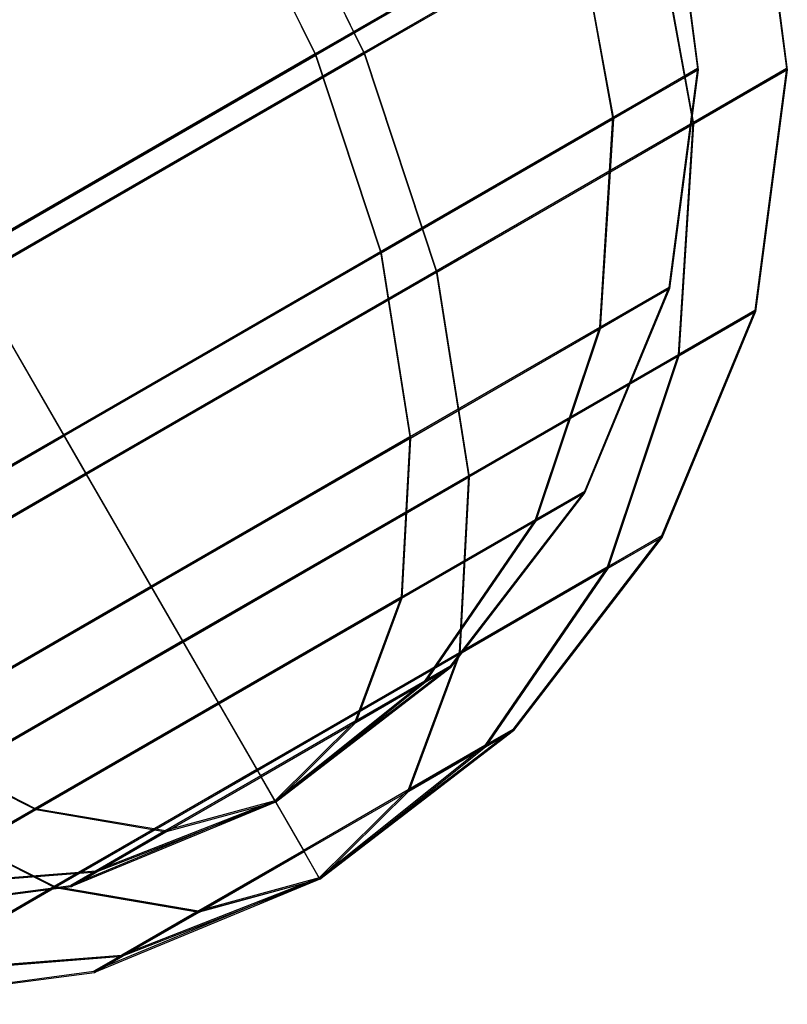
# Model space of a CAD drawing. Extents: x -3250 to 3983, y -5080 to 3884.
# Drawn here: x 2258 to 2267, y -3914 to -3903 of the extents above; entities that cross this region are included whole.
import ezdxf

# ---------------------------------------------------------------- set-up
doc = ezdxf.new("R2010")
doc.units = 0

msp = doc.modelspace()

# ---------------------------------------------------------------- linework, layer by layer
at = {"color": 0}
for p, q in [((2261.753079, -3903.71666, 328.790296), (2260.549189, -3901.273681, 329.099904)), ((2261.753846, -3903.717988, 311.223454), (2260.549982, -3901.275056, 310.913371)), ((2261.760497, -3903.729508, 158.790297), (2260.556606, -3901.286529, 159.099905)), ((2261.761264, -3903.730835, 141.223454), (2260.5574, -3901.287904, 140.913372)), ((2266.145173, -3901.181769, 320.006875), (2266.502952, -3903.899369, 320.007096)), ((2266.152591, -3901.194616, 150.006876), (2266.51037, -3903.912216, 150.007097)), ((2265.179247, -3901.440588, 320.006852), (2265.502952, -3903.899369, 320.007052)), ((2265.186665, -3901.453435, 150.006853), (2265.51037, -3903.912216, 150.007053)), ((2260.116214, -3901.523747, 328.233879), (2261.205448, -3903.734061, 327.953757)), ((2260.116932, -3901.52499, 311.779396), (2261.206142, -3903.735262, 312.059947)), ((2260.123631, -3901.536595, 158.23388), (2261.212866, -3903.746909, 157.953758)), ((2260.124349, -3901.537838, 141.779397), (2261.213559, -3903.74811, 142.059948)), ((2261.753079, -3903.71666, 328.790296), (2264.968197, -3901.860785, 325.077985)), ((2264.968639, -3901.861552, 314.935764), (2261.753846, -3903.717988, 311.223454)), ((2261.760497, -3903.729508, 158.790297), (2264.975614, -3901.873633, 155.077986)), ((2264.976057, -3901.8744, 144.935765), (2261.761264, -3903.730835, 141.223454)), ((2264.968197, -3901.860785, 325.077985), (2265.447704, -3904.508158, 324.553729)), ((2264.968639, -3901.861552, 314.935764), (2265.448101, -3904.508846, 315.460463)), ((2264.975614, -3901.873633, 155.077986), (2265.455121, -3904.521006, 154.55373)), ((2264.976057, -3901.8744, 144.935765), (2265.455518, -3904.521693, 145.460463)), ((2264.114364, -3902.054936, 324.595), (2261.205448, -3903.734061, 327.953757)), ((2261.206142, -3903.735262, 312.059947), (2264.114764, -3902.05563, 315.418705)), ((2264.114364, -3902.054936, 324.595), (2264.548204, -3904.450178, 324.120673)), ((2264.114764, -3902.05563, 315.418705), (2264.548563, -3904.4508, 315.893432)), ((2264.121782, -3902.067784, 154.595001), (2261.212866, -3903.746909, 157.953758)), ((2261.213559, -3903.74811, 142.059948), (2264.122182, -3902.068477, 145.418705)), ((2264.121782, -3902.067784, 154.595001), (2264.555621, -3904.463026, 154.120674)), ((2264.122182, -3902.068477, 145.418705), (2264.55598, -3904.463648, 145.893432)), ((2257.36131, -3906.252113, 330.149096), (2261.753079, -3903.71666, 328.790296)), ((2261.753846, -3903.717988, 311.223454), (2257.362195, -3906.253646, 309.864654)), ((2261.753079, -3903.71666, 328.790296), (2262.565108, -3906.17209, 327.882096)), ((2261.753846, -3903.717988, 311.223454), (2262.565796, -3906.17328, 312.132096)), ((2261.205448, -3903.734061, 327.953757), (2257.231942, -3906.028042, 329.183148)), ((2257.232743, -3906.029429, 310.830557), (2261.206142, -3903.735262, 312.059947)), ((2261.212866, -3903.746909, 157.953758), (2257.23936, -3906.04089, 159.183148)), ((2257.240161, -3906.042277, 140.830558), (2261.213559, -3903.74811, 142.059948)), ((2257.368727, -3906.26496, 160.149097), (2261.760497, -3903.729508, 158.790297)), ((2261.761264, -3903.730835, 141.223454), (2257.369612, -3906.266493, 139.864654)), ((2261.205448, -3903.734061, 327.953757), (2261.940141, -3905.95564, 327.132052)), ((2261.206142, -3903.735262, 312.059947), (2261.940763, -3905.956717, 312.882052)), ((2261.212866, -3903.746909, 157.953758), (2261.947559, -3905.968488, 157.132053)), ((2261.213559, -3903.74811, 142.059948), (2261.948181, -3905.969565, 142.882053)), ((2261.760497, -3903.729508, 158.790297), (2262.572526, -3906.184938, 157.882097)), ((2261.761264, -3903.730835, 141.223454), (2262.573213, -3906.186128, 142.132097)), ((2264.548204, -3904.450178, 324.120673), (2265.502952, -3903.899369, 320.007052)), ((2265.502952, -3903.899369, 320.007052), (2264.548563, -3904.4508, 315.893432)), ((2264.555621, -3904.463026, 154.120674), (2265.51037, -3903.912216, 150.007053)), ((2265.51037, -3903.912216, 150.007053), (2264.55598, -3904.463648, 145.893432)), ((2265.502952, -3903.899369, 320.007052), (2265.179247, -3906.358149, 320.007224)), ((2265.51037, -3903.912216, 150.007053), (2265.186665, -3906.370997, 150.007225)), ((2265.447704, -3904.508158, 324.553729), (2266.502952, -3903.899369, 320.007096)), ((2266.502952, -3903.899369, 320.007096), (2265.448101, -3904.508846, 315.460463)), ((2265.455121, -3904.521006, 154.55373), (2266.51037, -3903.912216, 150.007097)), ((2266.51037, -3903.912216, 150.007097), (2265.455518, -3904.521693, 145.460463)), ((2266.502952, -3903.899369, 320.007096), (2266.145173, -3906.616969, 320.007286)), ((2266.51037, -3903.912216, 150.007097), (2266.152591, -3906.629816, 150.007286)), ((2261.940141, -3905.95564, 327.132052), (2264.548204, -3904.450178, 324.120673)), ((2264.548563, -3904.4508, 315.893432), (2261.940763, -3905.956717, 312.882052)), ((2261.947559, -3905.968488, 157.132053), (2264.555621, -3904.463026, 154.120674)), ((2264.55598, -3904.463648, 145.893432), (2261.948181, -3905.969565, 142.882053)), ((2264.548204, -3904.450178, 324.120673), (2264.399699, -3906.807884, 323.365981)), ((2264.548563, -3904.4508, 315.893432), (2264.399992, -3906.808391, 316.648467)), ((2264.555621, -3904.463026, 154.120674), (2264.407116, -3906.820732, 153.365982)), ((2264.55598, -3904.463648, 145.893432), (2264.407409, -3906.821239, 146.648467)), ((2262.565108, -3906.17209, 327.882096), (2265.447704, -3904.508158, 324.553729)), ((2265.448101, -3904.508846, 315.460463), (2262.565796, -3906.17328, 312.132096)), ((2262.572526, -3906.184938, 157.882097), (2265.455121, -3904.521006, 154.55373)), ((2265.455518, -3904.521693, 145.460463), (2262.573213, -3906.186128, 142.132097)), ((2265.447704, -3904.508158, 324.553729), (2265.283567, -3907.114043, 323.719596)), ((2265.448101, -3904.508846, 315.460463), (2265.283891, -3907.114604, 316.294975)), ((2265.455121, -3904.521006, 154.55373), (2265.290984, -3907.126891, 153.719597)), ((2265.455518, -3904.521693, 145.460463), (2265.291308, -3907.127452, 146.294976)), ((2257.231942, -3906.028042, 329.183148), (2258.377593, -3908.012367, 328.234294)), ((2257.232743, -3906.029429, 310.830557), (2258.378311, -3908.013611, 311.779811)), ((2257.23936, -3906.04089, 159.183148), (2258.385011, -3908.025215, 158.234294)), ((2257.240161, -3906.042277, 140.830558), (2258.385729, -3908.026459, 141.779812)), ((2258.377593, -3908.012367, 328.234294), (2261.940141, -3905.95564, 327.132052)), ((2261.940763, -3905.956717, 312.882052), (2258.378311, -3908.013611, 311.779811)), ((2258.385011, -3908.025215, 158.234294), (2261.947559, -3905.968488, 157.132053)), ((2261.948181, -3905.969565, 142.882053), (2258.385729, -3908.026459, 141.779812)), ((2261.940141, -3905.95564, 327.132052), (2262.270225, -3908.037088, 325.824762)), ((2261.940763, -3905.956717, 312.882052), (2262.270732, -3908.037968, 314.189686)), ((2261.947559, -3905.968488, 157.132053), (2262.277642, -3908.049936, 155.824763)), ((2261.948181, -3905.969565, 142.882053), (2262.27815, -3908.050815, 144.189687)), ((2257.36131, -3906.252113, 330.149096), (2258.627555, -3908.445315, 329.100363)), ((2257.362195, -3906.253646, 309.864654), (2258.628349, -3908.446689, 310.913829)), ((2257.368727, -3906.26496, 160.149097), (2258.634973, -3908.458162, 159.100363)), ((2257.369612, -3906.266493, 139.864654), (2258.635767, -3908.459537, 140.91383)), ((2258.627555, -3908.445315, 329.100363), (2262.565108, -3906.17209, 327.882096)), ((2262.565796, -3906.17328, 312.132096), (2258.628349, -3908.446689, 310.913829)), ((2258.634973, -3908.458162, 159.100363), (2262.572526, -3906.184938, 157.882097)), ((2262.573213, -3906.186128, 142.132097), (2258.635767, -3908.459537, 140.91383)), ((2262.565108, -3906.17209, 327.882096), (2262.929937, -3908.472638, 326.437196)), ((2262.565796, -3906.17328, 312.132096), (2262.930499, -3908.47361, 313.577375)), ((2262.572526, -3906.184938, 157.882097), (2262.937355, -3908.485486, 156.437197)), ((2262.573213, -3906.186128, 142.132097), (2262.937916, -3908.486458, 143.577376)), ((2265.179247, -3906.358149, 320.007224), (2264.230193, -3908.649369, 320.007356)), ((2265.186665, -3906.370997, 150.007225), (2264.237611, -3908.662216, 150.007356)), ((2264.399699, -3906.807884, 323.365981), (2265.179247, -3906.358149, 320.007224)), ((2265.179247, -3906.358149, 320.007224), (2264.399992, -3906.808391, 316.648467)), ((2264.407116, -3906.820732, 153.365982), (2265.186665, -3906.370997, 150.007225)), ((2265.186665, -3906.370997, 150.007225), (2264.407409, -3906.821239, 146.648467)), ((2266.145173, -3906.616969, 320.007286), (2265.096219, -3909.149369, 320.007431)), ((2266.152591, -3906.629816, 150.007286), (2265.103636, -3909.162216, 150.007432)), ((2265.283567, -3907.114043, 323.719596), (2266.145173, -3906.616969, 320.007286)), ((2266.145173, -3906.616969, 320.007286), (2265.283891, -3907.114604, 316.294975)), ((2265.290984, -3907.126891, 153.719597), (2266.152591, -3906.629816, 150.007286)), ((2266.152591, -3906.629816, 150.007286), (2265.291308, -3907.127452, 146.294976)), ((2262.270225, -3908.037088, 325.824762), (2264.399699, -3906.807884, 323.365981)), ((2264.399992, -3906.808391, 316.648467), (2262.270732, -3908.037968, 314.189686)), ((2262.277642, -3908.049936, 155.824763), (2264.407116, -3906.820732, 153.365982)), ((2264.407409, -3906.821239, 146.648467), (2262.27815, -3908.050815, 144.189687)), ((2264.399699, -3906.807884, 323.365981), (2263.678969, -3908.967379, 322.382356)), ((2264.399992, -3906.808391, 316.648467), (2263.679176, -3908.967738, 317.632356)), ((2264.407116, -3906.820732, 153.365982), (2263.686387, -3908.980226, 152.382356)), ((2264.407409, -3906.821239, 146.648467), (2263.686594, -3908.980585, 147.632356)), ((2262.929937, -3908.472638, 326.437196), (2265.283567, -3907.114043, 323.719596)), ((2265.283891, -3907.114604, 316.294975), (2262.930499, -3908.47361, 313.577375)), ((2262.937355, -3908.485486, 156.437197), (2265.290984, -3907.126891, 153.719597)), ((2265.291308, -3907.127452, 146.294976), (2262.937916, -3908.486458, 143.577376)), ((2265.283567, -3907.114043, 323.719596), (2264.486971, -3909.500853, 322.632431)), ((2265.283891, -3907.114604, 316.294975), (2264.4872, -3909.50125, 317.382431)), ((2265.290984, -3907.126891, 153.719597), (2264.494389, -3909.513701, 152.632432)), ((2265.291308, -3907.127452, 146.294976), (2264.494618, -3909.514098, 147.382432)), ((2254.815141, -3910.069261, 327.132052), (2258.377593, -3908.012367, 328.234294)), ((2258.378311, -3908.013611, 311.779811), (2254.815763, -3910.070338, 312.882052)), ((2254.822559, -3910.082109, 157.132053), (2258.385011, -3908.025215, 158.234294)), ((2258.385729, -3908.026459, 141.779812), (2254.823181, -3910.083186, 142.882053)), ((2258.377593, -3908.012367, 328.234294), (2259.361416, -3909.716399, 326.724738)), ((2258.378311, -3908.013611, 311.779811), (2259.362002, -3909.717414, 313.28971)), ((2258.385011, -3908.025215, 158.234294), (2259.368834, -3909.729247, 156.724739)), ((2258.385729, -3908.026459, 141.779812), (2259.36942, -3909.730262, 143.28971)), ((2259.361416, -3909.716399, 326.724738), (2262.270225, -3908.037088, 325.824762)), ((2262.270732, -3908.037968, 314.189686), (2259.362002, -3909.717414, 313.28971)), ((2262.270225, -3908.037088, 325.824762), (2262.173204, -3909.836558, 324.120976)), ((2262.270732, -3908.037968, 314.189686), (2262.173563, -3909.837179, 315.893735)), ((2259.368834, -3909.729247, 156.724739), (2262.277642, -3908.049936, 155.824763)), ((2262.27815, -3908.050815, 144.189687), (2259.36942, -3909.730262, 143.28971)), ((2262.277642, -3908.049936, 155.824763), (2262.180621, -3909.849405, 154.120977)), ((2262.27815, -3908.050815, 144.189687), (2262.18098, -3909.850027, 145.893736)), ((2254.690108, -3910.718723, 327.882096), (2258.627555, -3908.445315, 329.100363)), ((2258.628349, -3908.446689, 310.913829), (2254.690796, -3910.719914, 312.132096)), ((2254.697526, -3910.731571, 157.882097), (2258.634973, -3908.458162, 159.100363)), ((2258.635767, -3908.459537, 140.91383), (2254.698213, -3910.732762, 142.132097)), ((2258.627555, -3908.445315, 329.100363), (2259.714939, -3910.328718, 327.431907)), ((2258.628349, -3908.446689, 310.913829), (2259.715587, -3910.32984, 312.582665)), ((2258.634973, -3908.458162, 159.100363), (2259.722356, -3910.341566, 157.431908)), ((2258.635767, -3908.459537, 140.91383), (2259.723004, -3910.342688, 142.582665)), ((2259.714939, -3910.328718, 327.431907), (2262.929937, -3908.472638, 326.437196)), ((2262.930499, -3908.47361, 313.577375), (2259.715587, -3910.32984, 312.582665)), ((2262.929937, -3908.472638, 326.437196), (2262.822704, -3910.461525, 324.554065)), ((2262.930499, -3908.47361, 313.577375), (2262.823101, -3910.462212, 315.460798)), ((2259.722356, -3910.341566, 157.431908), (2262.937355, -3908.485486, 156.437197)), ((2262.937916, -3908.486458, 143.577376), (2259.723004, -3910.342688, 142.582665)), ((2262.937355, -3908.485486, 156.437197), (2262.830121, -3910.474373, 154.554065)), ((2262.937916, -3908.486458, 143.577376), (2262.830518, -3910.47506, 145.460799)), ((2264.230193, -3908.649369, 320.007356), (2262.720467, -3910.616883, 320.007439)), ((2264.237611, -3908.662216, 150.007356), (2262.727884, -3910.629731, 150.007439)), ((2263.678969, -3908.967379, 322.382356), (2264.230193, -3908.649369, 320.007356)), ((2264.230193, -3908.649369, 320.007356), (2263.679176, -3908.967738, 317.632356)), ((2263.686387, -3908.980226, 152.382356), (2264.237611, -3908.662216, 150.007356)), ((2264.237611, -3908.662216, 150.007356), (2263.686594, -3908.980585, 147.632356)), ((2262.173204, -3909.836558, 324.120976), (2263.678969, -3908.967379, 322.382356)), ((2263.679176, -3908.967738, 317.632356), (2262.173563, -3909.837179, 315.893735)), ((2262.180621, -3909.849405, 154.120977), (2263.686387, -3908.980226, 152.382356)), ((2263.686594, -3908.980585, 147.632356), (2262.18098, -3909.850027, 145.893736)), ((2263.678969, -3908.967379, 322.382356), (2262.435132, -3910.781497, 321.236829)), ((2263.679176, -3908.967738, 317.632356), (2262.435239, -3910.781683, 318.778048)), ((2263.686387, -3908.980226, 152.382356), (2262.442549, -3910.794345, 151.23683)), ((2263.686594, -3908.980585, 147.632356), (2262.442657, -3910.794531, 148.778049)), ((2265.096219, -3909.149369, 320.007431), (2263.427573, -3911.32399, 320.007523)), ((2265.103636, -3909.162216, 150.007432), (2263.434991, -3911.336837, 150.007523)), ((2264.486971, -3909.500853, 322.632431), (2265.096219, -3909.149369, 320.007431)), ((2265.096219, -3909.149369, 320.007431), (2264.4872, -3909.50125, 317.382431)), ((2264.494389, -3909.513701, 152.632432), (2265.103636, -3909.162216, 150.007432)), ((2265.103636, -3909.162216, 150.007432), (2264.494618, -3909.514098, 147.382432)), ((2262.822704, -3910.461525, 324.554065), (2264.486971, -3909.500853, 322.632431)), ((2264.4872, -3909.50125, 317.382431), (2262.823101, -3910.462212, 315.460798)), ((2262.830121, -3910.474373, 154.554065), (2264.494389, -3909.513701, 152.632432)), ((2264.494618, -3909.514098, 147.382432), (2262.830518, -3910.47506, 145.460799)), ((2264.486971, -3909.500853, 322.632431), (2263.112203, -3911.505932, 321.366323)), ((2264.4872, -3909.50125, 317.382431), (2263.112322, -3911.506137, 318.648723)), ((2264.494389, -3909.513701, 152.632432), (2263.119621, -3911.518779, 151.366323)), ((2264.494618, -3909.514098, 147.382432), (2263.11974, -3911.518985, 148.648724)), ((2256.452686, -3911.395846, 325.824762), (2259.361416, -3909.716399, 326.724738)), ((2259.362002, -3909.717414, 313.28971), (2256.453194, -3911.396725, 314.189686)), ((2256.460104, -3911.408693, 155.824763), (2259.368834, -3909.729247, 156.724739)), ((2259.36942, -3909.730262, 143.28971), (2256.460612, -3911.409573, 144.189687)), ((2259.361416, -3909.716399, 326.724738), (2260.116365, -3911.02401, 324.757356)), ((2259.362002, -3909.717414, 313.28971), (2260.11678, -3911.024728, 315.257356)), ((2259.368834, -3909.729247, 156.724739), (2260.123783, -3911.036857, 154.757356)), ((2259.36942, -3909.730262, 143.28971), (2260.124198, -3911.037575, 145.257356)), ((2260.116365, -3911.02401, 324.757356), (2262.173204, -3909.836558, 324.120976)), ((2262.173563, -3909.837179, 315.893735), (2260.11678, -3911.024728, 315.257356)), ((2260.123783, -3911.036857, 154.757356), (2262.180621, -3909.849405, 154.120977)), ((2262.18098, -3909.850027, 145.893736), (2260.124198, -3911.037575, 145.257356)), ((2262.173204, -3909.836558, 324.120976), (2261.65569, -3911.231417, 322.136805)), ((2262.173563, -3909.837179, 315.893735), (2261.655876, -3911.231739, 317.878072)), ((2262.180621, -3909.849405, 154.120977), (2261.663108, -3911.244265, 152.136806)), ((2262.18098, -3909.850027, 145.893736), (2261.663294, -3911.244587, 147.878072)), ((2256.500027, -3912.184948, 326.437196), (2259.714939, -3910.328718, 327.431907)), ((2259.715587, -3910.32984, 312.582665), (2256.500588, -3912.18592, 313.577375)), ((2256.507444, -3912.197796, 156.437197), (2259.722356, -3910.341566, 157.431908)), ((2259.723004, -3910.342688, 142.582665), (2256.508006, -3912.198768, 143.577376)), ((2259.714939, -3910.328718, 327.431907), (2260.549356, -3911.773972, 325.257431)), ((2259.715587, -3910.32984, 312.582665), (2260.549815, -3911.774765, 314.757431)), ((2259.722356, -3910.341566, 157.431908), (2260.556774, -3911.78682, 155.257432)), ((2259.723004, -3910.342688, 142.582665), (2260.557232, -3911.787613, 144.757432)), ((2260.549356, -3911.773972, 325.257431), (2262.822704, -3910.461525, 324.554065)), ((2262.823101, -3910.462212, 315.460798), (2260.549815, -3911.774765, 314.757431)), ((2262.822704, -3910.461525, 324.554065), (2262.250715, -3912.003212, 322.361033)), ((2262.823101, -3910.462212, 315.460798), (2262.250921, -3912.003568, 317.654012)), ((2260.556774, -3911.78682, 155.257432), (2262.830121, -3910.474373, 154.554065)), ((2262.830518, -3910.47506, 145.460799), (2260.557232, -3911.787613, 144.757432)), ((2262.830121, -3910.474373, 154.554065), (2262.258133, -3912.01606, 152.361034)), ((2262.830518, -3910.47506, 145.460799), (2262.258338, -3912.016415, 147.654013)), ((2260.752952, -3912.12661, 320.007467), (2262.720467, -3910.616883, 320.007439)), ((2260.76037, -3912.139458, 150.007467), (2262.727884, -3910.629731, 150.007439)), ((2262.720467, -3910.616883, 320.007439), (2262.435132, -3910.781497, 321.236829)), ((2262.435239, -3910.781683, 318.778048), (2262.720467, -3910.616883, 320.007439)), ((2262.727884, -3910.629731, 150.007439), (2262.442549, -3910.794345, 151.23683)), ((2262.442657, -3910.794531, 148.778049), (2262.727884, -3910.629731, 150.007439)), ((2260.752952, -3912.12661, 320.007467), (2262.435132, -3910.781497, 321.236829)), ((2260.752952, -3912.12661, 320.007467), (2262.435239, -3910.781683, 318.778048)), ((2260.76037, -3912.139458, 150.007467), (2262.442549, -3910.794345, 151.23683)), ((2260.76037, -3912.139458, 150.007467), (2262.442657, -3910.794531, 148.778049)), ((2262.435132, -3910.781497, 321.236829), (2261.65569, -3911.231417, 322.136805)), ((2261.655876, -3911.231739, 317.878072), (2262.435239, -3910.781683, 318.778048)), ((2262.442549, -3910.794345, 151.23683), (2261.663108, -3911.244265, 152.136806)), ((2261.663294, -3911.244587, 147.878072), (2262.442657, -3910.794531, 148.778049)), ((2258.059583, -3912.211558, 324.120976), (2260.116365, -3911.02401, 324.757356)), ((2260.11678, -3911.024728, 315.257356), (2258.059942, -3912.212179, 315.893735)), ((2260.116365, -3911.02401, 324.757356), (2260.590992, -3911.846088, 322.466219)), ((2260.11678, -3911.024728, 315.257356), (2260.591207, -3911.846459, 317.548658)), ((2258.067001, -3912.224405, 154.120977), (2260.123783, -3911.036857, 154.757356)), ((2260.124198, -3911.037575, 145.257356), (2258.06736, -3912.225027, 145.893736)), ((2260.123783, -3911.036857, 154.757356), (2260.59841, -3911.858935, 152.46622)), ((2260.124198, -3911.037575, 145.257356), (2260.598625, -3911.859307, 147.548658)), ((2261.65569, -3911.231417, 322.136805), (2260.590992, -3911.846088, 322.466219)), ((2261.655876, -3911.231739, 317.878072), (2260.591207, -3911.846459, 317.548658)), ((2261.663108, -3911.244265, 152.136806), (2260.59841, -3911.858935, 152.46622)), ((2261.663294, -3911.244587, 147.878072), (2260.598625, -3911.859307, 147.548658)), ((2260.752952, -3912.12661, 320.007467), (2261.65569, -3911.231417, 322.136805)), ((2260.752952, -3912.12661, 320.007467), (2261.655876, -3911.231739, 317.878072)), ((2260.76037, -3912.139458, 150.007467), (2261.663108, -3911.244265, 152.136806)), ((2260.76037, -3912.139458, 150.007467), (2261.663294, -3911.244587, 147.878072)), ((2261.252952, -3912.992635, 320.007554), (2263.427573, -3911.32399, 320.007523)), ((2261.26037, -3913.005483, 150.007555), (2263.434991, -3911.336837, 150.007523)), ((2263.427573, -3911.32399, 320.007523), (2263.112203, -3911.505932, 321.366323)), ((2263.112322, -3911.506137, 318.648723), (2263.427573, -3911.32399, 320.007523)), ((2263.434991, -3911.336837, 150.007523), (2263.119621, -3911.518779, 151.366323)), ((2263.11974, -3911.518985, 148.648724), (2263.434991, -3911.336837, 150.007523)), ((2256.452686, -3911.395846, 325.824762), (2258.059583, -3912.211558, 324.120976)), ((2256.453194, -3911.396725, 314.189686), (2258.059942, -3912.212179, 315.893735)), ((2256.460104, -3911.408693, 155.824763), (2258.067001, -3912.224405, 154.120977)), ((2256.460612, -3911.409573, 144.189687), (2258.06736, -3912.225027, 145.893736)), ((2261.252952, -3912.992635, 320.007554), (2263.112203, -3911.505932, 321.366323)), ((2261.252952, -3912.992635, 320.007554), (2263.112322, -3911.506137, 318.648723)), ((2261.26037, -3913.005483, 150.007555), (2263.119621, -3911.518779, 151.366323)), ((2261.26037, -3913.005483, 150.007555), (2263.11974, -3911.518985, 148.648724)), ((2263.112203, -3911.505932, 321.366323), (2262.250715, -3912.003212, 322.361033)), ((2262.250921, -3912.003568, 317.654012), (2263.112322, -3911.506137, 318.648723)), ((2263.119621, -3911.518779, 151.366323), (2262.258133, -3912.01606, 152.361034)), ((2262.258338, -3912.016415, 147.654013), (2263.11974, -3911.518985, 148.648724)), ((2258.27607, -3913.086525, 324.554065), (2260.549356, -3911.773972, 325.257431)), ((2260.549815, -3911.774765, 314.757431), (2258.276467, -3913.087212, 315.460798)), ((2258.283488, -3913.099373, 154.554065), (2260.556774, -3911.78682, 155.257432)), ((2260.557232, -3911.787613, 144.757432), (2258.283885, -3913.10006, 145.460799)), ((2260.549356, -3911.773972, 325.257431), (2261.073944, -3912.682584, 322.725123)), ((2260.549815, -3911.774765, 314.757431), (2261.074181, -3912.682995, 317.289923)), ((2260.556774, -3911.78682, 155.257432), (2261.081362, -3912.695432, 152.725123)), ((2260.557232, -3911.787613, 144.757432), (2261.081599, -3912.695843, 147.289924)), ((2260.590992, -3911.846088, 322.466219), (2259.526323, -3912.460808, 322.136805)), ((2259.526509, -3912.46113, 317.878072), (2260.591207, -3911.846459, 317.548658)), ((2260.59841, -3911.858935, 152.46622), (2259.533741, -3912.473655, 152.136806)), ((2259.533927, -3912.473977, 147.878072), (2260.598625, -3911.859307, 147.548658)), ((2260.752952, -3912.12661, 320.007467), (2260.590992, -3911.846088, 322.466219)), ((2260.752952, -3912.12661, 320.007467), (2260.591207, -3911.846459, 317.548658)), ((2260.76037, -3912.139458, 150.007467), (2260.59841, -3911.858935, 152.46622)), ((2260.76037, -3912.139458, 150.007467), (2260.598625, -3911.859307, 147.548658)), ((2262.250715, -3912.003212, 322.361033), (2261.073944, -3912.682584, 322.725123)), ((2262.250921, -3912.003568, 317.654012), (2261.074181, -3912.682995, 317.289923)), ((2262.258133, -3912.01606, 152.361034), (2261.081362, -3912.695432, 152.725123)), ((2262.258338, -3912.016415, 147.654013), (2261.081599, -3912.695843, 147.289924)), ((2261.252952, -3912.992635, 320.007554), (2262.250715, -3912.003212, 322.361033)), ((2261.252952, -3912.992635, 320.007554), (2262.250921, -3912.003568, 317.654012)), ((2261.26037, -3913.005483, 150.007555), (2262.258133, -3912.01606, 152.361034)), ((2261.26037, -3913.005483, 150.007555), (2262.258338, -3912.016415, 147.654013)), ((2260.752952, -3912.12661, 320.007467), (2258.461733, -3913.075664, 320.007439)), ((2260.752952, -3912.12661, 320.007467), (2258.74696, -3912.910864, 321.236829)), ((2260.752952, -3912.12661, 320.007467), (2258.747068, -3912.91105, 318.778048)), ((2260.752952, -3912.12661, 320.007467), (2259.526323, -3912.460808, 322.136805)), ((2260.752952, -3912.12661, 320.007467), (2259.526509, -3912.46113, 317.878072)), ((2256.500027, -3912.184948, 326.437196), (2258.27607, -3913.086525, 324.554065)), ((2256.500588, -3912.18592, 313.577375), (2258.276467, -3913.087212, 315.460798)), ((2256.507444, -3912.197796, 156.437197), (2258.283488, -3913.099373, 154.554065)), ((2256.508006, -3912.198768, 143.577376), (2258.283885, -3913.10006, 145.460799)), ((2256.553969, -3913.080999, 322.382356), (2258.059583, -3912.211558, 324.120976)), ((2258.059942, -3912.212179, 315.893735), (2256.554176, -3913.081358, 317.632356)), ((2256.561387, -3913.093847, 152.382356), (2258.067001, -3912.224405, 154.120977)), ((2258.06736, -3912.225027, 145.893736), (2256.561594, -3913.094206, 147.632356)), ((2258.059583, -3912.211558, 324.120976), (2259.526323, -3912.460808, 322.136805)), ((2258.059942, -3912.212179, 315.893735), (2259.526509, -3912.46113, 317.878072)), ((2258.067001, -3912.224405, 154.120977), (2259.533741, -3912.473655, 152.136806)), ((2258.06736, -3912.225027, 145.893736), (2259.533927, -3912.473977, 147.878072)), ((2260.76037, -3912.139458, 150.007467), (2258.469151, -3913.088512, 150.007439)), ((2260.76037, -3912.139458, 150.007467), (2258.754378, -3912.923712, 151.23683)), ((2260.76037, -3912.139458, 150.007467), (2258.754485, -3912.923897, 148.778049)), ((2260.76037, -3912.139458, 150.007467), (2259.533741, -3912.473655, 152.136806)), ((2260.76037, -3912.139458, 150.007467), (2259.533927, -3912.473977, 147.878072)), ((2259.526323, -3912.460808, 322.136805), (2258.74696, -3912.910864, 321.236829)), ((2258.747068, -3912.91105, 318.778048), (2259.526509, -3912.46113, 317.878072)), ((2259.533741, -3912.473655, 152.136806), (2258.754378, -3912.923712, 151.23683)), ((2258.754485, -3912.923897, 148.778049), (2259.533927, -3912.473977, 147.878072)), ((2261.073944, -3912.682584, 322.725123), (2259.897205, -3913.362012, 322.361033)), ((2259.89741, -3913.362368, 317.654012), (2261.074181, -3912.682995, 317.289923)), ((2261.252952, -3912.992635, 320.007554), (2261.073944, -3912.682584, 322.725123)), ((2261.252952, -3912.992635, 320.007554), (2261.074181, -3912.682995, 317.289923)), ((2261.081362, -3912.695432, 152.725123), (2259.904622, -3913.37486, 152.361034)), ((2259.904828, -3913.375215, 147.654013), (2261.081599, -3912.695843, 147.289924)), ((2261.26037, -3913.005483, 150.007555), (2261.081362, -3912.695432, 152.725123)), ((2261.26037, -3913.005483, 150.007555), (2261.081599, -3912.695843, 147.289924)), ((2256.553969, -3913.080999, 322.382356), (2258.74696, -3912.910864, 321.236829)), ((2256.554176, -3913.081358, 317.632356), (2258.747068, -3912.91105, 318.778048)), ((2256.561387, -3913.093847, 152.382356), (2258.754378, -3912.923712, 151.23683)), ((2256.561594, -3913.094206, 147.632356), (2258.754485, -3912.923897, 148.778049)), ((2258.74696, -3912.910864, 321.236829), (2258.461733, -3913.075664, 320.007439)), ((2258.461733, -3913.075664, 320.007439), (2258.747068, -3912.91105, 318.778048)), ((2258.754378, -3912.923712, 151.23683), (2258.469151, -3913.088512, 150.007439)), ((2258.469151, -3913.088512, 150.007439), (2258.754485, -3912.923897, 148.778049)), ((2261.252952, -3912.992635, 320.007554), (2258.720552, -3914.04159, 320.007523)), ((2261.26037, -3913.005483, 150.007555), (2258.72797, -3914.054437, 150.007523)), ((2261.252952, -3912.992635, 320.007554), (2259.035803, -3913.859442, 321.366323)), ((2261.252952, -3912.992635, 320.007554), (2259.035922, -3913.859648, 318.648723)), ((2261.26037, -3913.005483, 150.007555), (2259.043221, -3913.87229, 151.366323)), ((2261.26037, -3913.005483, 150.007555), (2259.04334, -3913.872495, 148.648724)), ((2261.252952, -3912.992635, 320.007554), (2259.897205, -3913.362012, 322.361033)), ((2261.252952, -3912.992635, 320.007554), (2259.89741, -3913.362368, 317.654012)), ((2261.26037, -3913.005483, 150.007555), (2259.904622, -3913.37486, 152.361034)), ((2261.26037, -3913.005483, 150.007555), (2259.904828, -3913.375215, 147.654013)), ((2256.002952, -3913.399369, 320.007356), (2258.461733, -3913.075664, 320.007439)), ((2256.01037, -3913.412216, 150.007356), (2258.469151, -3913.088512, 150.007439)), ((2256.611971, -3914.047487, 322.632431), (2258.27607, -3913.086525, 324.554065)), ((2258.276467, -3913.087212, 315.460798), (2256.6122, -3914.047884, 317.382431)), ((2256.619389, -3914.060335, 152.632432), (2258.283488, -3913.099373, 154.554065)), ((2258.283885, -3913.10006, 145.460799), (2256.619618, -3914.060731, 147.382432)), ((2258.27607, -3913.086525, 324.554065), (2259.897205, -3913.362012, 322.361033)), ((2258.276467, -3913.087212, 315.460798), (2259.89741, -3913.362368, 317.654012)), ((2258.283488, -3913.099373, 154.554065), (2259.904622, -3913.37486, 152.361034)), ((2258.283885, -3913.10006, 145.460799), (2259.904828, -3913.375215, 147.654013)), ((2259.897205, -3913.362012, 322.361033), (2259.035803, -3913.859442, 321.366323)), ((2259.035922, -3913.859648, 318.648723), (2259.89741, -3913.362368, 317.654012)), ((2259.904622, -3913.37486, 152.361034), (2259.043221, -3913.87229, 151.366323)), ((2259.04334, -3913.872495, 148.648724), (2259.904828, -3913.375215, 147.654013)), ((2256.611971, -3914.047487, 322.632431), (2259.035803, -3913.859442, 321.366323)), ((2256.6122, -3914.047884, 317.382431), (2259.035922, -3913.859648, 318.648723)), ((2256.619389, -3914.060335, 152.632432), (2259.043221, -3913.87229, 151.366323)), ((2256.619618, -3914.060731, 147.382432), (2259.04334, -3913.872495, 148.648724)), ((2259.035803, -3913.859442, 321.366323), (2258.720552, -3914.04159, 320.007523)), ((2258.720552, -3914.04159, 320.007523), (2259.035922, -3913.859648, 318.648723)), ((2259.043221, -3913.87229, 151.366323), (2258.72797, -3914.054437, 150.007523)), ((2258.72797, -3914.054437, 150.007523), (2259.04334, -3913.872495, 148.648724)), ((2256.002952, -3914.399369, 320.007431), (2258.720552, -3914.04159, 320.007523)), ((2256.01037, -3914.412216, 150.007432), (2258.72797, -3914.054437, 150.007523))]:
    msp.add_line(p, q, dxfattribs=at)

doc.saveas('drawing.dxf')
